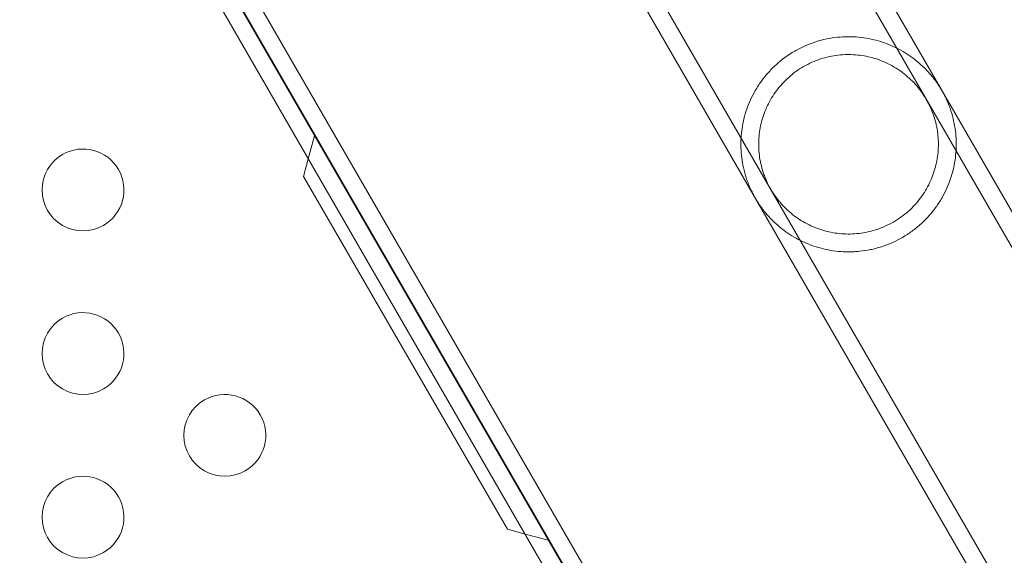
# Model space of a CAD drawing. Extents: x -201 to 1225, y -317 to 351.
# Drawn here: x 417 to 423, y 88 to 91 of the extents above; entities that cross this region are included whole.
import ezdxf

# ---------------------------------------------------------------- set-up
doc = ezdxf.new("R2010")
doc.units = 0
doc.header["$MEASUREMENT"] = 0
doc.header["$PDMODE"] = 64
doc.header["$PDSIZE"] = 0.5
doc.styles.get("Standard").update_dxf_attribs({"font": 'Helvetica LT 57 Condensed_0.ttf'})
doc.dimstyles.new('FEET-METERS', dxfattribs={"dimtxt": 12, "dimasz": 7, "dimexe": 3, "dimexo": 3, "dimgap": 3, "dimtad": 0, "dimdec": 1, "dimzin": 3, "dimdsep": 46, "dimlunit": 4, "dimtxsty": 'Standard', "dimcen": 0.09, "dimadec": 0, "dimazin": 0, "dimtfac": 2, "dimtdec": 1, "dimtofl": 0, "dimtmove": 0, "dimatfit": 3, "dimfxl": 1, "dimfrac": 2, "dimtolj": 1, "dimtzin": 3, "dimarcsym": 0})

# ---------------------------------------------------------------- blocks, each defined once
blk = doc.blocks.new('*D88')
at = {"color": 0, "lineweight": -2, "transparency": 16777216}
for p, q in [((155.8913, 183.9235), (155.8913, 336.5953)), ((677.8913, 87.9235), (677.8913, 336.5953)), ((162.8913, 333.5953), (293.6037, 333.5953)), ((670.8913, 333.5953), (395.7717, 333.5953))]:
    blk.add_line(p, q, dxfattribs=at)
at = {"color": 0, "lineweight": 0, "transparency": 16777216}
for points in [[(162.8913, 334.7619), (162.8913, 332.4286), (155.8913, 333.5953)], [(670.8913, 334.7619), (670.8913, 332.4286), (677.8913, 333.5953)]]:
    blk.add_solid(points, dxfattribs=at)
at = {"layer": 'DEFPOINTS', "color": 0, "lineweight": 0, "transparency": 16777216}
for p in [(155.8913, 333.5953), (155.8913, 180.9235), (677.8913, 84.9235)]:
    blk.add_point(p, dxfattribs=at)
at = {"color": 0, "lineweight": 0, "transparency": 16777216, "insert": (344.6877, 333.5953), "char_height": 12, "attachment_point": 5}
blk.add_mtext('\\A1;43\'-6" [13.3M]', dxfattribs=at)
blk = doc.blocks.new('b505254')
at = {"color": 0, "linetype": 'Continuous', "lineweight": 0}
for p, q in [((420.9064, 93.3994), (423.7844, 88.4146)), ((419.9564, 92.8509), (422.8344, 87.8661)), ((417.5314, 92.7723), (443.618, 47.589)), ((417.4375, 92.718), (443.5097, 47.5595)), ((417.4409, 92.72), (443.5274, 47.5367)), ((417.3469, 92.6657), (443.4191, 47.5072)), ((421.6966, 92.2489), (423.8788, 88.4691)), ((420.5577, 91.5914), (422.74, 87.8116)), ((418.5235, 90.6277), (418.5632, 90.7759)), ((418.4946, 90.5198), (418.5235, 90.6277)), ((418.4946, 90.5198), (419.7396, 88.3634)), ((419.8475, 88.3345), (419.7396, 88.3634)), ((419.9957, 88.2948), (419.8475, 88.3345))]:
    blk.add_line(p, q, dxfattribs=at)
for centre, start, end in [((417.1478, 90.4376), 300, 120), ((417.1478, 90.4376), 120, 300), ((417.1478, 89.4376), 120, 300), ((417.1478, 89.4376), 300, 120), ((418.0138, 88.9376), 300, 120), ((418.0138, 88.9376), 120, 300), ((417.1478, 88.4376), 300, 120), ((417.1478, 88.4376), 120, 300)]:
    blk.add_arc(centre, 0.25, start, end, dxfattribs=at)
for points, knots in [([(422.1508, 90.1471), (422.1713, 90.1589), (422.1914, 90.172), (422.2294, 90.1999), (422.2475, 90.2147), (422.2732, 90.238), (422.2815, 90.246), (422.2977, 90.2624), (422.3056, 90.2709), (422.3285, 90.2966), (422.3425, 90.3141), (422.3684, 90.3501), (422.3803, 90.3685), (422.4021, 90.4061), (422.4119, 90.4252), (422.438, 90.4827), (422.4512, 90.5213), (422.4656, 90.5801), (422.4694, 90.5998), (422.4753, 90.6395), (422.4774, 90.6592), (422.4807, 90.7185), (422.4795, 90.7579), (422.472, 90.8181), (422.4685, 90.8385), (422.4594, 90.8794), (422.4538, 90.9), (422.4436, 90.9313), (422.4398, 90.9418), (422.4317, 90.963), (422.4274, 90.9735), (422.418, 90.9945), (422.413, 91.005), (422.4023, 91.026), (422.3965, 91.0366), (422.3786, 91.0674), (422.3658, 91.0869), (422.3453, 91.1148), (422.3382, 91.1239), (422.324, 91.1414), (422.3168, 91.1497), (422.2949, 91.1739), (422.2799, 91.1889), (422.249, 91.217), (422.2331, 91.23), (422.1848, 91.2663), (422.1514, 91.2869), (422.0985, 91.3134), (422.0805, 91.3214), (422.0433, 91.336), (422.0242, 91.3425), (421.9661, 91.3593), (421.9261, 91.3671), (421.8635, 91.373), (421.8421, 91.3741), (421.7987, 91.3739), (421.7769, 91.3728), (421.7329, 91.3683), (421.7109, 91.3649), (421.6664, 91.3557), (421.6439, 91.3498), (421.5996, 91.3357), (421.5778, 91.3274), (421.535, 91.3085), (421.514, 91.2979), (421.4933, 91.2859)], [0.0573784, 0.0573784, 0.0573784, 0.0573784, 0.05917138, 0.05917138, 0.06096435, 0.06096435, 0.06186083, 0.06186083, 0.06275732, 0.06275732, 0.06455029, 0.06455029, 0.06634327, 0.06634327, 0.06813624, 0.06813624, 0.07172218, 0.07172218, 0.07351516, 0.07351516, 0.07530813, 0.07530813, 0.07889407, 0.07889407, 0.08068705, 0.08068705, 0.08248002, 0.08248002, 0.08337651, 0.08337651, 0.08427299, 0.08427299, 0.08516948, 0.08516948, 0.08606596, 0.08606596, 0.08785894, 0.08785894, 0.08875542, 0.08875542, 0.08965191, 0.08965191, 0.09144488, 0.09144488, 0.09323785, 0.09323785, 0.0968238, 0.0968238, 0.09861677, 0.09861677, 0.10040975, 0.10040975, 0.10399569, 0.10399569, 0.10578866, 0.10578866, 0.10758164, 0.10758164, 0.10937461, 0.10937461, 0.11116758, 0.11116758, 0.11296055, 0.11296055, 0.11475353, 0.11475353, 0.11475353, 0.11475353]), ([(421.4933, 91.2859), (421.4518, 91.262), (421.4141, 91.2342), (421.3626, 91.1874), (421.3461, 91.1707), (421.3158, 91.1366), (421.3018, 91.1191), (421.2758, 91.0831), (421.2639, 91.0647), (421.2421, 91.027), (421.2323, 91.0079), (421.2062, 90.9505), (421.1929, 90.9118), (421.1786, 90.853), (421.1747, 90.8331), (421.1688, 90.7935), (421.1668, 90.7738), (421.1634, 90.7145), (421.1646, 90.675), (421.1722, 90.6146), (421.1757, 90.5942), (421.1848, 90.5533), (421.1904, 90.5327), (421.2007, 90.5013), (421.2044, 90.4907), (421.2125, 90.4697), (421.2169, 90.4592), (421.2263, 90.4381), (421.2313, 90.4276), (421.2421, 90.4065), (421.2479, 90.396), (421.2657, 90.3653), (421.2785, 90.3458), (421.2991, 90.3178), (421.3061, 90.3087), (421.3204, 90.2914), (421.3276, 90.283), (421.3495, 90.2588), (421.3645, 90.2439), (421.3955, 90.2157), (421.4113, 90.2027), (421.4596, 90.1665), (421.4931, 90.1459), (421.5461, 90.1194), (421.5642, 90.1113), (421.6015, 90.0968), (421.6205, 90.0903), (421.6784, 90.0736), (421.7183, 90.0659), (421.7806, 90.06), (421.8018, 90.059), (421.8343, 90.059), (421.8453, 90.0593), (421.8673, 90.0605), (421.8783, 90.0613), (421.9113, 90.0647), (421.9335, 90.0681), (421.9668, 90.075), (421.9779, 90.0776), (422.0002, 90.0835), (422.0115, 90.0868), (422.0671, 90.1046), (422.1099, 90.1235), (422.1508, 90.1471)], [0, 0, 0, 0, 0.00358615, 0.00358615, 0.00537923, 0.00537923, 0.0071723, 0.0071723, 0.00896538, 0.00896538, 0.01075845, 0.01075845, 0.0143446, 0.0143446, 0.01613768, 0.01613768, 0.01793075, 0.01793075, 0.0215169, 0.0215169, 0.02330998, 0.02330998, 0.02510305, 0.02510305, 0.02599959, 0.02599959, 0.02689613, 0.02689613, 0.02779266, 0.02779266, 0.0286892, 0.0286892, 0.03048228, 0.03048228, 0.03137881, 0.03137881, 0.03227535, 0.03227535, 0.03406843, 0.03406843, 0.0358615, 0.0358615, 0.03944765, 0.03944765, 0.04124073, 0.04124073, 0.0430338, 0.0430338, 0.04661995, 0.04661995, 0.04841303, 0.04841303, 0.04930956, 0.04930956, 0.0502061, 0.0502061, 0.05199918, 0.05199918, 0.05289571, 0.05289571, 0.05379225, 0.05379225, 0.0573784, 0.0573784, 0.0573784, 0.0573784]), ([(422.0963, 90.2415), (422.1126, 90.2509), (422.1287, 90.2613), (422.1592, 90.2834), (422.1737, 90.2952), (422.2014, 90.3199), (422.2146, 90.3329), (422.2395, 90.3603), (422.2513, 90.3745), (422.2837, 90.4181), (422.302, 90.4486), (422.3324, 90.5125), (422.3442, 90.5449), (422.3571, 90.5947), (422.3607, 90.6115), (422.3662, 90.6455), (422.3682, 90.6626), (422.3716, 90.7138), (422.3708, 90.7481), (422.3644, 90.8004), (422.3614, 90.818), (422.3535, 90.8534), (422.3487, 90.8709), (422.3372, 90.9058), (422.3305, 90.9232), (422.3189, 90.949), (422.3148, 90.9576), (422.3062, 90.9745), (422.3017, 90.9828), (422.2876, 91.0072), (422.2774, 91.023), (422.2554, 91.0533), (422.2435, 91.068), (422.2066, 91.1093), (422.1802, 91.1334), (422.1378, 91.1653), (422.1233, 91.1752), (422.0937, 91.1933), (422.0787, 91.2016), (422.0327, 91.2241), (422.0009, 91.2362), (421.9342, 91.2545), (421.9002, 91.2605), (421.8308, 91.266), (421.7953, 91.2656), (421.7227, 91.2572), (421.6868, 91.2494), (421.6336, 91.232), (421.6159, 91.2252), (421.5813, 91.2097), (421.5643, 91.201), (421.5478, 91.1915)], [0.04573158, 0.04573158, 0.04573158, 0.04573158, 0.04715782, 0.04715782, 0.04858405, 0.04858405, 0.05001029, 0.05001029, 0.05143653, 0.05143653, 0.054289, 0.054289, 0.05714147, 0.05714147, 0.0585677, 0.0585677, 0.05999394, 0.05999394, 0.06284641, 0.06284641, 0.06427265, 0.06427265, 0.06569888, 0.06569888, 0.06712512, 0.06712512, 0.06783824, 0.06783824, 0.06855136, 0.06855136, 0.06997759, 0.06997759, 0.07140383, 0.07140383, 0.0742563, 0.0742563, 0.07568254, 0.07568254, 0.07710877, 0.07710877, 0.07996124, 0.07996124, 0.08281372, 0.08281372, 0.08566619, 0.08566619, 0.08851866, 0.08851866, 0.08994489, 0.08994489, 0.09137113, 0.09137113, 0.09137113, 0.09137113]), ([(421.5478, 91.1915), (421.5148, 91.1725), (421.4845, 91.1504), (421.4429, 91.1133), (421.4296, 91.1002), (421.4046, 91.0728), (421.393, 91.0587), (421.3714, 91.0297), (421.3614, 91.0148), (421.343, 90.9843), (421.3346, 90.9686), (421.3118, 90.9208), (421.3, 90.8884), (421.287, 90.8385), (421.2834, 90.8216), (421.2779, 90.7876), (421.276, 90.7707), (421.2725, 90.7195), (421.2733, 90.6852), (421.2797, 90.6326), (421.2828, 90.6149), (421.2906, 90.5797), (421.2954, 90.5622), (421.304, 90.536), (421.3072, 90.5273), (421.3139, 90.5098), (421.3175, 90.5011), (421.3291, 90.4752), (421.3377, 90.4585), (421.3564, 90.426), (421.3666, 90.4103), (421.3832, 90.3874), (421.3889, 90.3799), (421.4007, 90.3653), (421.4067, 90.3582), (421.4251, 90.3376), (421.4379, 90.3246), (421.4645, 90.3002), (421.4784, 90.2887), (421.5207, 90.2569), (421.5501, 90.239), (421.6116, 90.2088), (421.644, 90.1966), (421.7102, 90.1784), (421.7441, 90.1724), (421.7966, 90.1683), (421.8145, 90.1678), (421.8503, 90.1684), (421.8682, 90.1697), (421.9041, 90.1739), (421.922, 90.1769), (421.958, 90.1848), (421.9762, 90.1898), (422.0295, 90.2074), (422.0636, 90.2226), (422.0963, 90.2415)], [0, 0, 0, 0, 0.00285822, 0.00285822, 0.00428734, 0.00428734, 0.00571645, 0.00571645, 0.00714556, 0.00714556, 0.00857467, 0.00857467, 0.0114329, 0.0114329, 0.01286201, 0.01286201, 0.01429112, 0.01429112, 0.01714934, 0.01714934, 0.01857846, 0.01857846, 0.02000757, 0.02000757, 0.02072212, 0.02072212, 0.02143668, 0.02143668, 0.02286579, 0.02286579, 0.0242949, 0.0242949, 0.02500946, 0.02500946, 0.02572401, 0.02572401, 0.02715313, 0.02715313, 0.02858224, 0.02858224, 0.03144046, 0.03144046, 0.03429869, 0.03429869, 0.03715691, 0.03715691, 0.03858602, 0.03858602, 0.04001513, 0.04001513, 0.04144425, 0.04144425, 0.04287336, 0.04287336, 0.04573158, 0.04573158, 0.04573158, 0.04573158])]:
    blk.add_open_spline(points, degree=3, knots=knots, dxfattribs=at)

msp = doc.modelspace()

# ---------------------------------------------------------------- block references
msp.add_blockref('b505254', (0, 0))

# ---------------------------------------------------------------- dimensions: what is measured, and where the dimension line sits
at = {"lineweight": 0}
dim = msp.add_linear_dim(base=(155.8913, 333.5953), p1=(677.8913, 84.9235), p2=(155.8913, 180.9235), dimstyle='FEET-METERS', dxfattribs=at)
dim.commit()
dim.dimension.update_dxf_attribs({"geometry": '*D88', "text_midpoint": (344.6877, 333.5953), "dimtype": 160})

doc.saveas('drawing.dxf')
